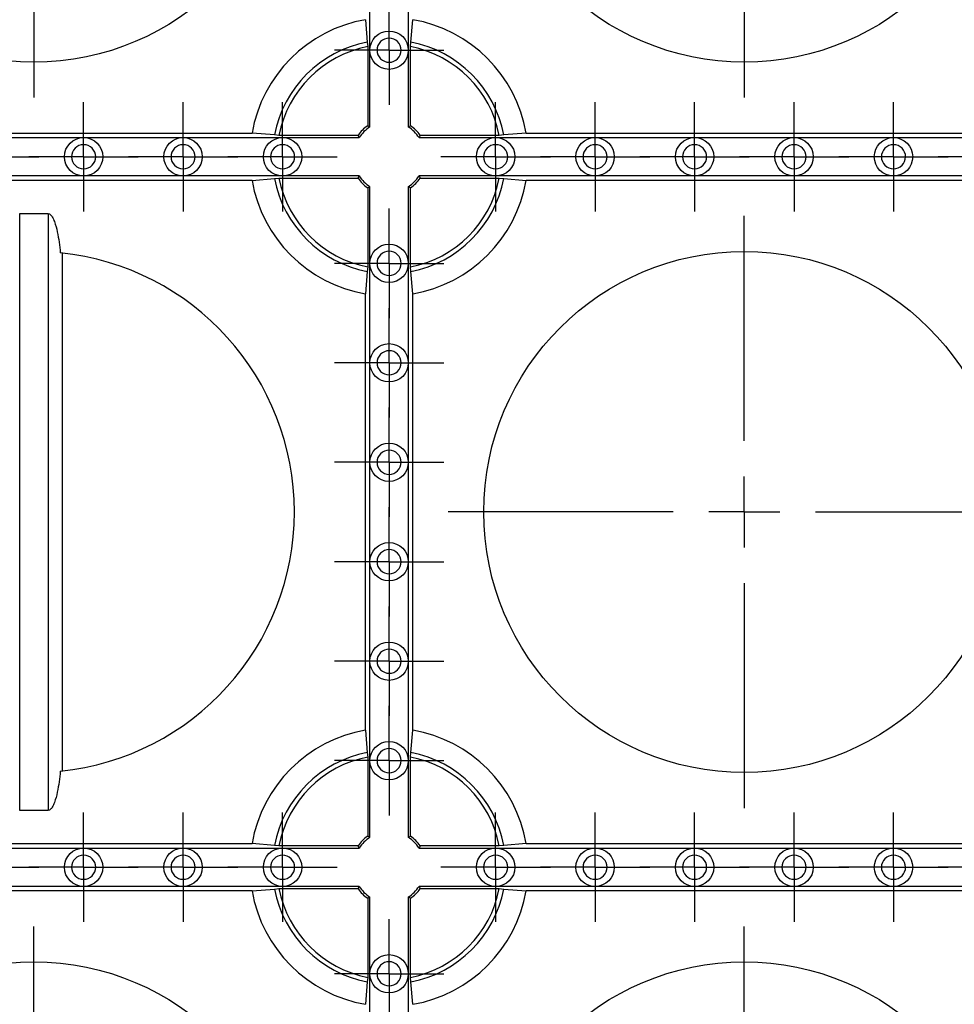
# Model space of a CAD drawing. Units: millimetres. Extents: x -29 to 664, y -32 to 370.
# Drawn here: x 140 to 156, y 163 to 180 of the extents above; entities that cross this region are included whole.
import ezdxf

# ---------------------------------------------------------------- set-up
doc = ezdxf.new("R2010")
doc.units = ezdxf.units.MM
doc.layers.add('FORMAT', color=7, linetype='Continuous')

# ---------------------------------------------------------------- blocks, each defined once
blk = doc.blocks.new('SW_CENTERMARKSYMBOL_672')
at = {"layer": 'FORMAT', "color": 0}
for p, q in [((0, 0.625), (0, 0.9625)), ((0, 0), (0, 0.625)), ((-0.625, 0), (-0.9625, 0)), ((0, 0), (-0.625, 0)), ((0, 0), (0, -0.625)), ((0, 0), (0.625, 0)), ((0.625, 0), (0.9625, 0)), ((0, -0.625), (0, -0.9625))]:
    blk.add_line(p, q, dxfattribs=at)
blk = doc.blocks.new('SW_CENTERMARKSYMBOL_673')
at = {"layer": 'FORMAT', "color": 0}
for p, q in [((0, 0.625), (0, 0.9625)), ((0, 0), (0, 0.625)), ((-0.625, 0), (-0.9625, 0)), ((0, 0), (-0.625, 0)), ((0, 0), (0, -0.625)), ((0, 0), (0.625, 0)), ((0.625, 0), (0.9625, 0)), ((0, -0.625), (0, -0.9625))]:
    blk.add_line(p, q, dxfattribs=at)
blk = doc.blocks.new('SW_CENTERMARKSYMBOL_674')
at = {"layer": 'FORMAT', "color": 0}
for p, q in [((0, 0.625), (0, 0.9625)), ((0, 0), (0, 0.625)), ((-0.625, 0), (-0.9625, 0)), ((0, 0), (-0.625, 0)), ((0, 0), (0, -0.625)), ((0, 0), (0.625, 0)), ((0.625, 0), (0.9625, 0)), ((0, -0.625), (0, -0.9625))]:
    blk.add_line(p, q, dxfattribs=at)
blk = doc.blocks.new('SW_CENTERMARKSYMBOL_675')
at = {"layer": 'FORMAT', "color": 0}
for p, q in [((0, 0.625), (0, 0.9625)), ((0, 0), (0, 0.625)), ((-0.625, 0), (-0.9625, 0)), ((0, 0), (-0.625, 0)), ((0, 0), (0, -0.625)), ((0, 0), (0.625, 0)), ((0.625, 0), (0.9625, 0)), ((0, -0.625), (0, -0.9625))]:
    blk.add_line(p, q, dxfattribs=at)
blk = doc.blocks.new('SW_CENTERMARKSYMBOL_684')
at = {"layer": 'FORMAT', "color": 0}
for p, q in [((0, 0.625), (0, 0.9625)), ((0, 0), (0, 0.625)), ((-0.625, 0), (-0.9625, 0)), ((0, 0), (-0.625, 0)), ((0, 0), (0, -0.625)), ((0, 0), (0.625, 0)), ((0.625, 0), (0.9625, 0)), ((0, -0.625), (0, -0.9625))]:
    blk.add_line(p, q, dxfattribs=at)
blk = doc.blocks.new('SW_CENTERMARKSYMBOL_685')
at = {"layer": 'FORMAT', "color": 0}
for p, q in [((0, 0.625), (0, 0.9625)), ((0, 0), (0, 0.625)), ((-0.625, 0), (-0.9625, 0)), ((0, 0), (-0.625, 0)), ((0, 0), (0, -0.625)), ((0, 0), (0.625, 0)), ((0.625, 0), (0.9625, 0)), ((0, -0.625), (0, -0.9625))]:
    blk.add_line(p, q, dxfattribs=at)
blk = doc.blocks.new('SW_CENTERMARKSYMBOL_686')
at = {"layer": 'FORMAT', "color": 0}
for p, q in [((0, 0.625), (0, 0.9625)), ((0, 0), (0, 0.625)), ((-0.625, 0), (-0.9625, 0)), ((0, 0), (-0.625, 0)), ((0, 0), (0, -0.625)), ((0, 0), (0.625, 0)), ((0.625, 0), (0.9625, 0)), ((0, -0.625), (0, -0.9625))]:
    blk.add_line(p, q, dxfattribs=at)
blk = doc.blocks.new('SW_CENTERMARKSYMBOL_809')
at = {"layer": 'FORMAT', "color": 0}
for p, q in [((0, 0.625), (0, 0.9625)), ((0, 0), (0, 0.625)), ((-0.625, 0), (-0.9625, 0)), ((0, 0), (-0.625, 0)), ((0, 0), (0, -0.625)), ((0, 0), (0.625, 0)), ((0.625, 0), (0.9625, 0)), ((0, -0.625), (0, -0.9625))]:
    blk.add_line(p, q, dxfattribs=at)
blk = doc.blocks.new('SW_CENTERMARKSYMBOL_812')
at = {"layer": 'FORMAT', "color": 0}
for p, q in [((0, 0.625), (0, 0.9625)), ((0, 0), (0, 0.625)), ((-0.625, 0), (-0.9625, 0)), ((0, 0), (-0.625, 0)), ((0, 0), (0, -0.625)), ((0, 0), (0.625, 0)), ((0.625, 0), (0.9625, 0)), ((0, -0.625), (0, -0.9625))]:
    blk.add_line(p, q, dxfattribs=at)
blk = doc.blocks.new('SW_CENTERMARKSYMBOL_813')
at = {"layer": 'FORMAT', "color": 0}
for p, q in [((0, 0.625), (0, 0.9625)), ((0, 0), (0, 0.625)), ((-0.625, 0), (-0.9625, 0)), ((0, 0), (-0.625, 0)), ((0, 0), (0, -0.625)), ((0, 0), (0.625, 0)), ((0.625, 0), (0.9625, 0)), ((0, -0.625), (0, -0.9625))]:
    blk.add_line(p, q, dxfattribs=at)
blk = doc.blocks.new('SW_CENTERMARKSYMBOL_814')
at = {"layer": 'FORMAT', "color": 0}
for p, q in [((0, 0.625), (0, 0.9625)), ((0, 0), (0, 0.625)), ((-0.625, 0), (-0.9625, 0)), ((0, 0), (-0.625, 0)), ((0, 0), (0, -0.625)), ((0, 0), (0.625, 0)), ((0.625, 0), (0.9625, 0)), ((0, -0.625), (0, -0.9625))]:
    blk.add_line(p, q, dxfattribs=at)
blk = doc.blocks.new('SW_CENTERMARKSYMBOL_815')
at = {"layer": 'FORMAT', "color": 0}
for p, q in [((0, 0.625), (0, 0.9625)), ((0, 0), (0, 0.625)), ((-0.625, 0), (-0.9625, 0)), ((0, 0), (-0.625, 0)), ((0, 0), (0, -0.625)), ((0, 0), (0.625, 0)), ((0.625, 0), (0.9625, 0)), ((0, -0.625), (0, -0.9625))]:
    blk.add_line(p, q, dxfattribs=at)
blk = doc.blocks.new('SW_CENTERMARKSYMBOL_816')
at = {"layer": 'FORMAT', "color": 0}
for p, q in [((0, 0.625), (0, 0.9625)), ((0, 0), (0, 0.625)), ((-0.625, 0), (-0.9625, 0)), ((0, 0), (-0.625, 0)), ((0, 0), (0, -0.625)), ((0, 0), (0.625, 0)), ((0.625, 0), (0.9625, 0)), ((0, -0.625), (0, -0.9625))]:
    blk.add_line(p, q, dxfattribs=at)
blk = doc.blocks.new('SW_CENTERMARKSYMBOL_817')
at = {"layer": 'FORMAT', "color": 0}
for p, q in [((0, 0.625), (0, 0.9625)), ((0, 0), (0, 0.625)), ((-0.625, 0), (-0.9625, 0)), ((0, 0), (-0.625, 0)), ((0, 0), (0, -0.625)), ((0, 0), (0.625, 0)), ((0.625, 0), (0.9625, 0)), ((0, -0.625), (0, -0.9625))]:
    blk.add_line(p, q, dxfattribs=at)
blk = doc.blocks.new('SW_CENTERMARKSYMBOL_818')
at = {"layer": 'FORMAT', "color": 0}
for p, q in [((0, 0.625), (0, 0.9625)), ((0, 0), (0, 0.625)), ((-0.625, 0), (-0.9625, 0)), ((0, 0), (-0.625, 0)), ((0, 0), (0, -0.625)), ((0, 0), (0.625, 0)), ((0.625, 0), (0.9625, 0)), ((0, -0.625), (0, -0.9625))]:
    blk.add_line(p, q, dxfattribs=at)
blk = doc.blocks.new('SW_CENTERMARKSYMBOL_819')
at = {"layer": 'FORMAT', "color": 0}
for p, q in [((0, 0.625), (0, 0.9625)), ((0, 0), (0, 0.625)), ((-0.625, 0), (-0.9625, 0)), ((0, 0), (-0.625, 0)), ((0, 0), (0, -0.625)), ((0, 0), (0.625, 0)), ((0.625, 0), (0.9625, 0)), ((0, -0.625), (0, -0.9625))]:
    blk.add_line(p, q, dxfattribs=at)
blk = doc.blocks.new('SW_CENTERMARKSYMBOL_820')
at = {"layer": 'FORMAT', "color": 0}
for p, q in [((0, 0.625), (0, 0.9625)), ((0, 0), (0, 0.625)), ((-0.625, 0), (-0.9625, 0)), ((0, 0), (-0.625, 0)), ((0, 0), (0, -0.625)), ((0, 0), (0.625, 0)), ((0.625, 0), (0.9625, 0)), ((0, -0.625), (0, -0.9625))]:
    blk.add_line(p, q, dxfattribs=at)
blk = doc.blocks.new('SW_CENTERMARKSYMBOL_821')
at = {"layer": 'FORMAT', "color": 0}
for p, q in [((0, 0.625), (0, 0.9625)), ((0, 0), (0, 0.625)), ((-0.625, 0), (-0.9625, 0)), ((0, 0), (-0.625, 0)), ((0, 0), (0, -0.625)), ((0, 0), (0.625, 0)), ((0.625, 0), (0.9625, 0)), ((0, -0.625), (0, -0.9625))]:
    blk.add_line(p, q, dxfattribs=at)
blk = doc.blocks.new('SW_CENTERMARKSYMBOL_822')
at = {"layer": 'FORMAT', "color": 0}
for p, q in [((0, 0.625), (0, 0.9625)), ((0, 0), (0, 0.625)), ((-0.625, 0), (-0.9625, 0)), ((0, 0), (-0.625, 0)), ((0, 0), (0, -0.625)), ((0, 0), (0.625, 0)), ((0.625, 0), (0.9625, 0)), ((0, -0.625), (0, -0.9625))]:
    blk.add_line(p, q, dxfattribs=at)
blk = doc.blocks.new('SW_CENTERMARKSYMBOL_823')
at = {"layer": 'FORMAT', "color": 0}
for p, q in [((0, 0.625), (0, 0.9625)), ((0, 0), (0, 0.625)), ((-0.625, 0), (-0.9625, 0)), ((0, 0), (-0.625, 0)), ((0, 0), (0, -0.625)), ((0, 0), (0.625, 0)), ((0.625, 0), (0.9625, 0)), ((0, -0.625), (0, -0.9625))]:
    blk.add_line(p, q, dxfattribs=at)
blk = doc.blocks.new('SW_CENTERMARKSYMBOL_824')
at = {"layer": 'FORMAT', "color": 0}
for p, q in [((0, 0.625), (0, 0.9625)), ((0, 0), (0, 0.625)), ((-0.625, 0), (-0.9625, 0)), ((0, 0), (-0.625, 0)), ((0, 0), (0, -0.625)), ((0, 0), (0.625, 0)), ((0.625, 0), (0.9625, 0)), ((0, -0.625), (0, -0.9625))]:
    blk.add_line(p, q, dxfattribs=at)
blk = doc.blocks.new('SW_CENTERMARKSYMBOL_825')
at = {"layer": 'FORMAT', "color": 0}
for p, q in [((0, 0.625), (0, 0.9625)), ((0, 0), (0, 0.625)), ((-0.625, 0), (-0.9625, 0)), ((0, 0), (-0.625, 0)), ((0, 0), (0, -0.625)), ((0, 0), (0.625, 0)), ((0.625, 0), (0.9625, 0)), ((0, -0.625), (0, -0.9625))]:
    blk.add_line(p, q, dxfattribs=at)
blk = doc.blocks.new('SW_CENTERMARKSYMBOL_826')
at = {"layer": 'FORMAT', "color": 0}
for p, q in [((0, 0.625), (0, 0.9625)), ((0, 0), (0, 0.625)), ((-0.625, 0), (-0.9625, 0)), ((0, 0), (-0.625, 0)), ((0, 0), (0, -0.625)), ((0, 0), (0.625, 0)), ((0.625, 0), (0.9625, 0)), ((0, -0.625), (0, -0.9625))]:
    blk.add_line(p, q, dxfattribs=at)
blk = doc.blocks.new('SW_CENTERMARKSYMBOL_987')
at = {"layer": 'FORMAT', "color": 0}
for p, q in [((0, 0.625), (0, 0.9625)), ((0, 0), (0, 0.625)), ((-0.625, 0), (-0.9625, 0)), ((0, 0), (-0.625, 0)), ((0, 0), (0, -0.625)), ((0, 0), (0.625, 0)), ((0.625, 0), (0.9625, 0)), ((0, -0.625), (0, -0.9625))]:
    blk.add_line(p, q, dxfattribs=at)
blk = doc.blocks.new('SW_CENTERMARKSYMBOL_1006')
at = {"layer": 'FORMAT', "color": 0}
for p, q in [((0, 0.625), (0, 0.9625)), ((0, 0), (0, 0.625)), ((-0.625, 0), (-0.9625, 0)), ((0, 0), (-0.625, 0)), ((0, 0), (0, -0.625)), ((0, 0), (0.625, 0)), ((0.625, 0), (0.9625, 0)), ((0, -0.625), (0, -0.9625))]:
    blk.add_line(p, q, dxfattribs=at)
blk = doc.blocks.new('SW_CENTERMARKSYMBOL_1007')
at = {"layer": 'FORMAT', "color": 0}
for p, q in [((0, 0.625), (0, 0.9625)), ((0, 0), (0, 0.625)), ((-0.625, 0), (-0.9625, 0)), ((0, 0), (-0.625, 0)), ((0, 0), (0, -0.625)), ((0, 0), (0.625, 0)), ((0.625, 0), (0.9625, 0)), ((0, -0.625), (0, -0.9625))]:
    blk.add_line(p, q, dxfattribs=at)
blk = doc.blocks.new('SW_CENTERMARKSYMBOL_1008')
at = {"layer": 'FORMAT', "color": 0}
for p, q in [((0, 0.625), (0, 0.9625)), ((0, 0), (0, 0.625)), ((-0.625, 0), (-0.9625, 0)), ((0, 0), (-0.625, 0)), ((0, 0), (0, -0.625)), ((0, 0), (0.625, 0)), ((0.625, 0), (0.9625, 0)), ((0, -0.625), (0, -0.9625))]:
    blk.add_line(p, q, dxfattribs=at)
blk = doc.blocks.new('SW_CENTERMARKSYMBOL_1009')
at = {"layer": 'FORMAT', "color": 0}
for p, q in [((0, 0.625), (0, 0.9625)), ((0, 0), (0, 0.625)), ((-0.625, 0), (-0.9625, 0)), ((0, 0), (-0.625, 0)), ((0, 0), (0, -0.625)), ((0, 0), (0.625, 0)), ((0.625, 0), (0.9625, 0)), ((0, -0.625), (0, -0.9625))]:
    blk.add_line(p, q, dxfattribs=at)
blk = doc.blocks.new('SW_CENTERMARKSYMBOL_1189')
at = {"layer": 'FORMAT', "color": 0}
for p, q in [((0, 1.25), (0, 5.209)), ((0, 0), (0, 0.625)), ((-1.25, 0), (-5.209, 0)), ((0, 0), (-0.625, 0)), ((0, 0), (0, -0.625)), ((0, 0), (0.625, 0)), ((1.25, 0), (5.209, 0)), ((0, -1.25), (0, -5.209))]:
    blk.add_line(p, q, dxfattribs=at)
blk = doc.blocks.new('SW_CENTERMARKSYMBOL_1190')
at = {"layer": 'FORMAT', "color": 0}
for p, q in [((0, 1.25), (0, 5.209)), ((0, 0), (0, 0.625)), ((-1.25, 0), (-5.209, 0)), ((0, 0), (-0.625, 0)), ((0, 0), (0, -0.625)), ((0, 0), (0.625, 0)), ((1.25, 0), (5.209, 0)), ((0, -1.25), (0, -5.209))]:
    blk.add_line(p, q, dxfattribs=at)
blk = doc.blocks.new('SW_CENTERMARKSYMBOL_1191')
at = {"layer": 'FORMAT', "color": 0}
for p, q in [((0, 1.25), (0, 5.209)), ((0, 0), (0, 0.625)), ((-1.25, 0), (-5.209, 0)), ((0, 0), (-0.625, 0)), ((0, 0), (0, -0.625)), ((0, 0), (0.625, 0)), ((1.25, 0), (5.209, 0)), ((0, -1.25), (0, -5.209))]:
    blk.add_line(p, q, dxfattribs=at)
blk = doc.blocks.new('SW_CENTERMARKSYMBOL_1192')
at = {"layer": 'FORMAT', "color": 0}
for p, q in [((0, 1.25), (0, 5.209)), ((0, 0), (0, 0.625)), ((-1.25, 0), (-5.209, 0)), ((0, 0), (-0.625, 0)), ((0, 0), (0, -0.625)), ((0, 0), (0.625, 0)), ((1.25, 0), (5.209, 0)), ((0, -1.25), (0, -5.209))]:
    blk.add_line(p, q, dxfattribs=at)
blk = doc.blocks.new('SW_CENTERMARKSYMBOL_1193')
at = {"layer": 'FORMAT', "color": 0}
for p, q in [((0, 1.25), (0, 5.209)), ((0, 0), (0, 0.625)), ((-1.25, 0), (-5.209, 0)), ((0, 0), (-0.625, 0)), ((0, 0), (0, -0.625)), ((0, 0), (0.625, 0)), ((1.25, 0), (5.209, 0)), ((0, -1.25), (0, -5.209))]:
    blk.add_line(p, q, dxfattribs=at)

msp = doc.modelspace()

# ---------------------------------------------------------------- linework, layer by layer
at = {"color": 7, "linetype": 'Continuous', "lineweight": 25}
for p, q in [((145.753728, 179.304565), (145.753728, 181.054565)), ((146.428728, 181.054565), (146.428728, 179.304565)), ((145.675186, 179.841393), (145.707912, 179.446774)), ((146.474544, 179.446774), (146.507269, 179.841393)), ((145.707912, 179.446774), (145.714457, 179.367763)), ((145.714457, 179.367763), (145.714457, 177.976648)), ((145.753728, 177.955606), (145.753728, 179.304565)), ((146.428728, 179.304565), (146.428728, 177.955606)), ((146.467998, 179.367763), (146.474544, 179.446774)), ((146.467998, 177.976648), (146.467998, 179.367763)), ((136.003055, 177.845607), (143.679401, 177.845607)), ((138.966228, 177.767065), (140.716228, 177.767065)), ((140.716228, 177.767065), (142.466228, 177.767065)), ((142.466228, 177.767065), (144.216228, 177.767065)), ((144.074017, 177.812881), (143.679401, 177.845607)), ((144.15303, 177.806335), (144.074017, 177.812881)), ((145.544145, 177.806335), (144.15303, 177.806335)), ((144.216228, 177.767065), (145.565187, 177.767065)), ((146.617269, 177.767065), (147.966228, 177.767065)), ((148.029426, 177.806335), (146.63831, 177.806335)), ((147.966228, 177.767065), (149.716227, 177.767065)), ((148.108438, 177.812881), (148.029426, 177.806335)), ((148.503055, 177.845607), (148.108438, 177.812881)), ((148.503055, 177.845607), (156.179401, 177.845607)), ((149.716227, 177.767065), (151.466229, 177.767065)), ((151.466229, 177.767065), (153.216229, 177.767065)), ((153.216229, 177.767065), (154.966228, 177.767065)), ((154.966228, 177.767065), (156.716228, 177.767065)), ((140.716228, 177.092065), (138.966228, 177.092065)), ((142.466228, 177.092065), (140.716228, 177.092065)), ((144.216228, 177.092065), (142.466228, 177.092065)), ((144.074017, 177.046249), (144.15303, 177.052793)), ((144.15303, 177.052793), (145.544145, 177.052793)), ((145.565187, 177.092065), (144.216228, 177.092065)), ((147.966228, 177.092065), (146.617269, 177.092065)), ((146.63831, 177.052793), (148.029426, 177.052793)), ((149.716227, 177.092065), (147.966228, 177.092065)), ((148.029426, 177.052793), (148.108438, 177.046249)), ((151.466229, 177.092065), (149.716227, 177.092065)), ((153.216229, 177.092065), (151.466229, 177.092065)), ((154.966228, 177.092065), (153.216229, 177.092065)), ((156.716228, 177.092065), (154.966228, 177.092065)), ((143.679401, 177.013523), (136.003055, 177.013523)), ((143.679401, 177.013523), (144.074017, 177.046249)), ((145.714457, 176.882482), (145.714457, 175.491367)), ((145.753728, 175.554565), (145.753728, 176.903524)), ((146.428728, 176.903524), (146.428728, 175.554565)), ((146.467998, 175.491367), (146.467998, 176.882482)), ((148.108438, 177.046249), (148.503055, 177.013523)), ((156.179401, 177.013523), (148.503055, 177.013523)), ((139.591228, 165.929565), (139.591228, 176.429565)), ((139.591228, 176.429565), (140.091228, 176.429565)), ((140.091228, 176.429565), (140.091228, 165.929565)), ((145.714457, 175.491367), (145.707912, 175.412354)), ((145.753728, 173.804565), (145.753728, 175.554565)), ((146.428728, 175.554565), (146.428728, 173.804565)), ((146.474544, 175.412354), (146.467998, 175.491367)), ((145.707912, 175.412354), (145.675186, 175.017738)), ((146.507269, 175.017738), (146.474544, 175.412354)), ((145.675186, 167.341392), (145.675186, 175.017738)), ((146.507269, 167.341392), (146.507269, 175.017738)), ((145.753728, 172.054565), (145.753728, 173.804565)), ((146.428728, 173.804565), (146.428728, 172.054565)), ((145.753728, 170.304566), (145.753728, 172.054565)), ((146.428728, 172.054565), (146.428728, 170.304566)), ((145.753728, 168.554564), (145.753728, 170.304566)), ((146.428728, 170.304566), (146.428728, 168.554564)), ((145.753728, 166.804565), (145.753728, 168.554564)), ((146.428728, 168.554564), (146.428728, 166.804565)), ((145.675186, 167.341392), (145.707912, 166.946775)), ((146.474544, 166.946775), (146.507269, 167.341392)), ((145.707912, 166.946775), (145.714457, 166.867763)), ((145.714457, 166.867763), (145.714457, 165.476647)), ((146.467998, 166.867763), (146.474544, 166.946775)), ((146.467998, 165.476647), (146.467998, 166.867763)), ((145.753728, 165.455606), (145.753728, 166.804565)), ((146.428728, 166.804565), (146.428728, 165.455606)), ((140.091228, 165.929565), (139.591228, 165.929565)), ((136.003055, 165.345606), (143.679401, 165.345606)), ((144.074017, 165.312881), (143.679401, 165.345606)), ((144.15303, 165.306335), (144.074017, 165.312881)), ((145.544145, 165.306335), (144.15303, 165.306335)), ((148.029426, 165.306335), (146.63831, 165.306335)), ((148.108438, 165.312881), (148.029426, 165.306335)), ((148.503055, 165.345606), (148.108438, 165.312881)), ((148.503055, 165.345606), (156.179401, 165.345606)), ((138.966228, 165.267065), (140.716228, 165.267065)), ((140.716228, 165.267065), (142.466228, 165.267065)), ((142.466228, 165.267065), (144.216228, 165.267065)), ((144.216228, 165.267065), (145.565187, 165.267065)), ((146.617269, 165.267065), (147.966228, 165.267065)), ((147.966228, 165.267065), (149.716227, 165.267065)), ((149.716227, 165.267065), (151.466229, 165.267065)), ((151.466229, 165.267065), (153.216229, 165.267065)), ((153.216229, 165.267065), (154.966228, 165.267065)), ((154.966228, 165.267065), (156.716228, 165.267065)), ((140.716228, 164.592065), (138.966228, 164.592065)), ((142.466228, 164.592065), (140.716228, 164.592065)), ((144.216228, 164.592065), (142.466228, 164.592065)), ((145.565187, 164.592065), (144.216228, 164.592065)), ((147.966228, 164.592065), (146.617269, 164.592065)), ((149.716227, 164.592065), (147.966228, 164.592065)), ((151.466229, 164.592065), (149.716227, 164.592065)), ((153.216229, 164.592065), (151.466229, 164.592065)), ((154.966228, 164.592065), (153.216229, 164.592065)), ((156.716228, 164.592065), (154.966228, 164.592065)), ((143.679401, 164.513523), (136.003055, 164.513523)), ((143.679401, 164.513523), (144.074017, 164.546248)), ((144.074017, 164.546248), (144.15303, 164.552794)), ((144.15303, 164.552794), (145.544145, 164.552794)), ((145.753728, 163.054565), (145.753728, 164.403524)), ((146.428728, 164.403524), (146.428728, 163.054565)), ((146.63831, 164.552794), (148.029426, 164.552794)), ((148.029426, 164.552794), (148.108438, 164.546248)), ((148.108438, 164.546248), (148.503055, 164.513523)), ((156.179401, 164.513523), (148.503055, 164.513523)), ((145.714457, 164.382482), (145.714457, 162.991367)), ((146.467998, 162.991367), (146.467998, 164.382482)), ((145.753728, 161.304565), (145.753728, 163.054565)), ((146.428728, 163.054565), (146.428728, 161.304565)), ((145.707912, 162.912354), (145.675186, 162.517737)), ((145.714457, 162.991367), (145.707912, 162.912354)), ((146.474544, 162.912354), (146.467998, 162.991367)), ((146.507269, 162.517737), (146.474544, 162.912354))]:
    msp.add_line(p, q, dxfattribs=at)
at = {"color": 7, "linetype": 'Continuous', "lineweight": 25, "flags": 128}
for points in [[(145.714457, 177.976648), (145.72595, 177.970574), (145.753728, 177.955606)], [(146.428728, 177.955606), (146.439542, 177.961483), (146.467998, 177.976648)], [(145.565187, 177.767065), (145.55931, 177.777878), (145.544145, 177.806335)], [(146.63831, 177.806335), (146.632237, 177.794843), (146.617269, 177.767065)], [(145.544145, 177.052793), (145.550219, 177.064287), (145.565187, 177.092065)], [(146.617269, 177.092065), (146.623145, 177.08125), (146.63831, 177.052793)], [(145.753728, 176.903524), (145.742914, 176.897648), (145.714457, 176.882482)], [(146.467998, 176.882482), (146.456506, 176.888556), (146.428728, 176.903524)], [(145.714457, 165.476647), (145.72595, 165.470574), (145.753728, 165.455606)], [(146.428728, 165.455606), (146.439542, 165.461482), (146.467998, 165.476647)], [(145.565187, 165.267065), (145.55931, 165.277879), (145.544145, 165.306335)], [(146.63831, 165.306335), (146.632237, 165.294843), (146.617269, 165.267065)], [(145.544145, 164.552794), (145.550219, 164.564287), (145.565187, 164.592065)], [(146.617269, 164.592065), (146.623145, 164.581251), (146.63831, 164.552794)], [(145.753728, 164.403524), (145.742914, 164.397647), (145.714457, 164.382482)], [(146.467998, 164.382482), (146.456506, 164.388556), (146.428728, 164.403524)]]:
    msp.add_lwpolyline(points, dxfattribs=at)
at = {"color": 7, "linetype": 'Continuous', "lineweight": 25}
for centre, radius in [((139.841228, 183.679565), 4.583958), ((152.341228, 183.679565), 4.583958), ((146.091228, 179.304565), 0.3375), ((140.716228, 177.429565), 0.3375), ((142.466228, 177.429565), 0.3375), ((144.216228, 177.429565), 0.3375), ((147.966228, 177.429565), 0.3375), ((149.716228, 177.429565), 0.3375), ((151.466228, 177.429565), 0.3375), ((153.216228, 177.429565), 0.3375), ((154.966228, 177.429565), 0.3375), ((146.091228, 175.554565), 0.3375), ((152.341228, 171.179565), 4.583958), ((146.091228, 173.804565), 0.3375), ((146.091228, 172.054565), 0.3375), ((146.091228, 170.304565), 0.3375), ((146.091228, 168.554565), 0.3375), ((146.091228, 166.804565), 0.3375), ((140.716228, 164.929565), 0.3375), ((142.466228, 164.929565), 0.3375), ((144.216228, 164.929565), 0.3375), ((147.966228, 164.929565), 0.3375), ((149.716228, 164.929565), 0.3375), ((151.466228, 164.929565), 0.3375), ((153.216228, 164.929565), 0.3375), ((154.966228, 164.929565), 0.3375), ((146.091228, 163.054565), 0.3375), ((139.841228, 158.679565), 4.583958), ((152.341228, 158.679565), 4.583958)]:
    msp.add_circle(centre, radius, dxfattribs=at)
for centre, radius, start, end in [((146.091228, 177.429565), 2.447448, 99.7872411, 170.2127589), ((146.091228, 177.429565), 2.447448, 9.7872411, 80.2127589), ((146.091228, 177.429565), 2.053307, 100.7592295, 169.2407705), ((146.091228, 177.429565), 1.974479, 101.0006676, 168.9993324), ((146.091228, 177.429565), 1.974479, 11.0006676, 78.9993324), ((146.091228, 177.429565), 2.053307, 10.7592295, 79.2407705), ((146.091228, 177.429565), 0.664271, 124.5548311, 145.4451689), ((146.091228, 177.429565), 0.625, 122.6836388, 147.3163612), ((146.091228, 177.429565), 0.625, 32.6836388, 57.3163612), ((146.091228, 177.429565), 0.664271, 34.5548311, 55.4451689), ((146.091228, 177.429565), 1.974479, 191.0006676, 258.9993324), ((146.091228, 177.429565), 0.664271, 214.5548311, 235.4451689), ((146.091228, 177.429565), 0.625, 212.6836388, 237.3163612), ((146.091228, 177.429565), 0.625, 302.6836388, 327.3163612), ((146.091228, 177.429565), 0.664271, 304.5548311, 325.4451689), ((146.091228, 177.429565), 1.974479, 281.0006676, 348.9993324), ((146.091228, 177.429565), 2.447448, 189.7872411, 260.2127589), ((146.091228, 177.429565), 2.053307, 190.7592295, 259.2407705), ((146.091228, 177.429565), 2.053307, 280.7592295, 349.2407705), ((146.091228, 177.429565), 2.447448, 279.7872411, 350.2127589), ((139.841228, 171.179565), 4.583958, 275.8181942, 84.1818058), ((146.091228, 164.929565), 2.447448, 99.7872411, 170.2127589), ((146.091228, 164.929565), 2.447448, 9.7872411, 80.2127589), ((146.091228, 164.929565), 2.053307, 100.7592295, 169.2407705), ((146.091228, 164.929565), 1.974479, 101.0006676, 168.9993324), ((146.091228, 164.929565), 1.974479, 11.0006676, 78.9993324), ((146.091228, 164.929565), 2.053307, 10.7592295, 79.2407705), ((146.091228, 164.929565), 0.664271, 124.5548311, 145.4451689), ((146.091228, 164.929565), 0.625, 122.6836388, 147.3163612), ((146.091228, 164.929565), 0.625, 32.6836388, 57.3163612), ((146.091228, 164.929565), 0.664271, 34.5548311, 55.4451689), ((146.091228, 164.929565), 0.625, 212.6836388, 237.3163612), ((146.091228, 164.929565), 0.625, 302.6836388, 327.3163612), ((146.091228, 164.929565), 2.447448, 189.7872411, 260.2127589), ((146.091228, 164.929565), 2.053307, 190.7592295, 259.2407705), ((146.091228, 164.929565), 1.974479, 191.0006676, 258.9993324), ((146.091228, 164.929565), 0.664271, 214.5548311, 235.4451689), ((146.091228, 164.929565), 0.664271, 304.5548311, 325.4451689), ((146.091228, 164.929565), 1.974479, 281.0006676, 348.9993324), ((146.091228, 164.929565), 2.053307, 280.7592295, 349.2407705), ((146.091228, 164.929565), 2.447448, 279.7872411, 350.2127589)]:
    msp.add_arc(centre, radius, start, end, dxfattribs=at)
for points, knots in [([(146.091228, 179.517065), (145.973946, 179.517065), (145.878728, 179.421847), (145.878728, 179.187283), (145.973946, 179.092065), (146.091228, 179.092065)], [0, 0, 0, 0, 0.5, 0.5, 1, 1, 1, 1]), ([(146.091228, 179.092065), (146.20851, 179.092065), (146.303728, 179.187283), (146.303728, 179.421847), (146.20851, 179.517065), (146.091228, 179.517065)], [0, 0, 0, 0, 0.5, 0.5, 1, 1, 1, 1]), ([(140.928728, 177.429565), (140.928728, 177.546847), (140.83351, 177.642065), (140.598946, 177.642065), (140.503728, 177.546847), (140.503728, 177.429565)], [0, 0, 0, 0, 0.5, 0.5, 1, 1, 1, 1]), ([(142.678728, 177.429565), (142.678728, 177.546847), (142.58351, 177.642065), (142.348946, 177.642065), (142.253728, 177.546847), (142.253728, 177.429565)], [0, 0, 0, 0, 0.5, 0.5, 1, 1, 1, 1]), ([(144.428728, 177.429565), (144.428728, 177.546847), (144.33351, 177.642065), (144.098946, 177.642065), (144.003728, 177.546847), (144.003728, 177.429565)], [0, 0, 0, 0, 0.5, 0.5, 1, 1, 1, 1]), ([(148.178728, 177.429565), (148.178728, 177.546847), (148.08351, 177.642065), (147.848946, 177.642065), (147.753728, 177.546847), (147.753728, 177.429565)], [0, 0, 0, 0, 0.5, 0.5, 1, 1, 1, 1]), ([(149.928728, 177.429565), (149.928728, 177.485922), (149.906338, 177.539975), (149.826638, 177.619675), (149.772585, 177.642065), (149.659871, 177.642065), (149.605818, 177.619675), (149.526117, 177.539975), (149.503728, 177.485922), (149.503728, 177.429565)], [0, 0, 0, 0, 0.25, 0.25, 0.5, 0.5, 0.75, 0.75, 1, 1, 1, 1]), ([(151.678728, 177.429565), (151.678728, 177.485922), (151.656338, 177.539975), (151.576638, 177.619675), (151.522585, 177.642065), (151.409871, 177.642065), (151.355818, 177.619675), (151.276117, 177.539975), (151.253728, 177.485922), (151.253728, 177.429565)], [0, 0, 0, 0, 0.25, 0.25, 0.5, 0.5, 0.75, 0.75, 1, 1, 1, 1]), ([(153.428728, 177.429565), (153.428728, 177.485922), (153.406338, 177.539975), (153.326638, 177.619675), (153.272585, 177.642065), (153.159871, 177.642065), (153.105818, 177.619675), (153.026117, 177.539975), (153.003728, 177.485922), (153.003728, 177.429565)], [0, 0, 0, 0, 0.25, 0.25, 0.5, 0.5, 0.75, 0.75, 1, 1, 1, 1]), ([(155.178728, 177.429565), (155.178728, 177.485922), (155.156338, 177.539975), (155.076638, 177.619675), (155.022585, 177.642065), (154.909871, 177.642065), (154.855818, 177.619675), (154.776117, 177.539975), (154.753728, 177.485922), (154.753728, 177.429565)], [0, 0, 0, 0, 0.25, 0.25, 0.5, 0.5, 0.75, 0.75, 1, 1, 1, 1]), ([(140.503728, 177.429565), (140.503728, 177.312283), (140.598946, 177.217065), (140.83351, 177.217065), (140.928728, 177.312283), (140.928728, 177.429565)], [0, 0, 0, 0, 0.5, 0.5, 1, 1, 1, 1]), ([(142.253728, 177.429565), (142.253728, 177.312283), (142.348946, 177.217065), (142.58351, 177.217065), (142.678728, 177.312283), (142.678728, 177.429565)], [0, 0, 0, 0, 0.5, 0.5, 1, 1, 1, 1]), ([(144.003728, 177.429565), (144.003728, 177.312283), (144.098946, 177.217065), (144.33351, 177.217065), (144.428728, 177.312283), (144.428728, 177.429565)], [0, 0, 0, 0, 0.5, 0.5, 1, 1, 1, 1]), ([(147.753728, 177.429565), (147.753728, 177.312283), (147.848946, 177.217065), (148.08351, 177.217065), (148.178728, 177.312283), (148.178728, 177.429565)], [0, 0, 0, 0, 0.5, 0.5, 1, 1, 1, 1]), ([(149.503728, 177.429565), (149.503728, 177.312283), (149.598946, 177.217065), (149.83351, 177.217065), (149.928728, 177.312283), (149.928728, 177.429565)], [0, 0, 0, 0, 0.5, 0.5, 1, 1, 1, 1]), ([(151.253728, 177.429565), (151.253728, 177.312283), (151.348946, 177.217065), (151.58351, 177.217065), (151.678728, 177.312283), (151.678728, 177.429565)], [0, 0, 0, 0, 0.5, 0.5, 1, 1, 1, 1]), ([(153.003728, 177.429565), (153.003728, 177.312283), (153.098946, 177.217065), (153.33351, 177.217065), (153.428728, 177.312283), (153.428728, 177.429565)], [0, 0, 0, 0, 0.5, 0.5, 1, 1, 1, 1]), ([(154.753728, 177.429565), (154.753728, 177.312283), (154.848946, 177.217065), (155.08351, 177.217065), (155.178728, 177.312283), (155.178728, 177.429565)], [0, 0, 0, 0, 0.5, 0.5, 1, 1, 1, 1]), ([(140.091228, 176.429565), (140.107263, 176.429565), (140.121882, 176.421068), (140.1452, 176.399779), (140.15465, 176.386912), (140.179583, 176.346937), (140.19183, 176.318237), (140.224352, 176.23016), (140.239457, 176.169456), (140.277898, 175.987173), (140.293732, 175.863873), (140.305914, 175.739909)], [0, 0, 0, 0, 0.0625, 0.0625, 0.125, 0.125, 0.25, 0.25, 0.5, 0.5, 1, 1, 1, 1]), ([(140.341228, 175.737309), (140.341228, 175.648551), (140.341228, 175.471099), (140.341228, 175.204483), (140.341228, 174.93768), (140.341228, 174.670652), (140.341228, 174.403407), (140.341228, 174.135945), (140.341228, 173.868265), (140.341228, 173.600367), (140.341228, 173.332252), (140.341228, 173.063919), (140.341228, 172.795368), (140.341228, 172.526599), (140.341228, 172.257613), (140.341228, 171.988409), (140.341228, 171.718988), (140.341228, 171.449349), (140.341228, 171.099675), (140.341228, 170.670239), (140.341228, 170.161427), (140.341228, 169.653384), (140.341228, 169.146111), (140.341228, 168.63961), (140.341228, 168.133872), (140.341228, 167.628933), (140.341228, 167.124654), (140.341228, 166.7895), (140.341228, 166.621821)], [0, 0, 0, 0, 0.02946898, 0.058916783, 0.088346206, 0.117760051, 0.147161127, 0.176552245, 0.205936218, 0.235315863, 0.264693997, 0.294073438, 0.323457003, 0.352847508, 0.382247768, 0.411660593, 0.441088792, 0.470535169, 0.50000252, 0.555641882, 0.611216009, 0.666743807, 0.72224423, 0.777736261, 0.833238891, 0.888771099, 0.944351835, 1, 1, 1, 1]), ([(146.091228, 175.767065), (145.973946, 175.767065), (145.878728, 175.671847), (145.878728, 175.437283), (145.973946, 175.342065), (146.091228, 175.342065)], [0, 0, 0, 0, 0.5, 0.5, 1, 1, 1, 1]), ([(146.091228, 175.342065), (146.20851, 175.342065), (146.303728, 175.437283), (146.303728, 175.671847), (146.20851, 175.767065), (146.091228, 175.767065)], [0, 0, 0, 0, 0.5, 0.5, 1, 1, 1, 1]), ([(146.091228, 174.017065), (145.973946, 174.017065), (145.878728, 173.921847), (145.878728, 173.687283), (145.973946, 173.592065), (146.091228, 173.592065)], [0, 0, 0, 0, 0.5, 0.5, 1, 1, 1, 1]), ([(146.091228, 173.592065), (146.147585, 173.592065), (146.201638, 173.614454), (146.281338, 173.694155), (146.303728, 173.748208), (146.303728, 173.860922), (146.281338, 173.914975), (146.201638, 173.994675), (146.147585, 174.017065), (146.091228, 174.017065)], [0, 0, 0, 0, 0.25, 0.25, 0.5, 0.5, 0.75, 0.75, 1, 1, 1, 1]), ([(146.091228, 172.267065), (145.973946, 172.267065), (145.878728, 172.171847), (145.878728, 171.937283), (145.973946, 171.842065), (146.091228, 171.842065)], [0, 0, 0, 0, 0.5, 0.5, 1, 1, 1, 1]), ([(146.091228, 171.842065), (146.147585, 171.842065), (146.201638, 171.864454), (146.281338, 171.944155), (146.303728, 171.998208), (146.303728, 172.110922), (146.281338, 172.164975), (146.201638, 172.244675), (146.147585, 172.267065), (146.091228, 172.267065)], [0, 0, 0, 0, 0.25, 0.25, 0.5, 0.5, 0.75, 0.75, 1, 1, 1, 1]), ([(146.091228, 170.517065), (145.973946, 170.517065), (145.878728, 170.421847), (145.878728, 170.187283), (145.973946, 170.092065), (146.091228, 170.092065)], [0, 0, 0, 0, 0.5, 0.5, 1, 1, 1, 1]), ([(146.091228, 170.092065), (146.147585, 170.092065), (146.201638, 170.114454), (146.281338, 170.194155), (146.303728, 170.248208), (146.303728, 170.360922), (146.281338, 170.414975), (146.201638, 170.494675), (146.147585, 170.517065), (146.091228, 170.517065)], [0, 0, 0, 0, 0.25, 0.25, 0.5, 0.5, 0.75, 0.75, 1, 1, 1, 1]), ([(146.091228, 168.767065), (145.973946, 168.767065), (145.878728, 168.671847), (145.878728, 168.437283), (145.973946, 168.342065), (146.091228, 168.342065)], [0, 0, 0, 0, 0.5, 0.5, 1, 1, 1, 1]), ([(146.091228, 168.342065), (146.147585, 168.342065), (146.201638, 168.364454), (146.281338, 168.444155), (146.303728, 168.498208), (146.303728, 168.610922), (146.281338, 168.664975), (146.201638, 168.744675), (146.147585, 168.767065), (146.091228, 168.767065)], [0, 0, 0, 0, 0.25, 0.25, 0.5, 0.5, 0.75, 0.75, 1, 1, 1, 1]), ([(146.091228, 167.017065), (145.973946, 167.017065), (145.878728, 166.921847), (145.878728, 166.687283), (145.973946, 166.592065), (146.091228, 166.592065)], [0, 0, 0, 0, 0.5, 0.5, 1, 1, 1, 1]), ([(146.091228, 166.592065), (146.147585, 166.592065), (146.201638, 166.614454), (146.281338, 166.694155), (146.303728, 166.748208), (146.303728, 166.860922), (146.281338, 166.914975), (146.201638, 166.994675), (146.147585, 167.017065), (146.091228, 167.017065)], [0, 0, 0, 0, 0.25, 0.25, 0.5, 0.5, 0.75, 0.75, 1, 1, 1, 1]), ([(140.305914, 166.61922), (140.293724, 166.495175), (140.277881, 166.371759), (140.23934, 166.189177), (140.224178, 166.12835), (140.191591, 166.040321), (140.179229, 166.01146), (140.154223, 165.971619), (140.144823, 165.958924), (140.121614, 165.937902), (140.107077, 165.929565), (140.091228, 165.929565)], [0, 0, 0, 0, 0.5, 0.5, 0.75, 0.75, 0.875, 0.875, 0.9375, 0.9375, 1, 1, 1, 1]), ([(140.928728, 164.929565), (140.928728, 165.046847), (140.83351, 165.142065), (140.598946, 165.142065), (140.503728, 165.046847), (140.503728, 164.929565)], [0, 0, 0, 0, 0.5, 0.5, 1, 1, 1, 1]), ([(142.678728, 164.929565), (142.678728, 164.985922), (142.656338, 165.039975), (142.576638, 165.119675), (142.522585, 165.142065), (142.409871, 165.142065), (142.355818, 165.119675), (142.276117, 165.039975), (142.253728, 164.985922), (142.253728, 164.929565)], [0, 0, 0, 0, 0.25, 0.25, 0.5, 0.5, 0.75, 0.75, 1, 1, 1, 1]), ([(144.428728, 164.929565), (144.428728, 164.985922), (144.406338, 165.039975), (144.326638, 165.119675), (144.272585, 165.142065), (144.159871, 165.142065), (144.105818, 165.119675), (144.026117, 165.039975), (144.003728, 164.985922), (144.003728, 164.929565)], [0, 0, 0, 0, 0.25, 0.25, 0.5, 0.5, 0.75, 0.75, 1, 1, 1, 1]), ([(148.178728, 164.929565), (148.178728, 164.985922), (148.156338, 165.039975), (148.076638, 165.119675), (148.022585, 165.142065), (147.909871, 165.142065), (147.855818, 165.119675), (147.776117, 165.039975), (147.753728, 164.985922), (147.753728, 164.929565)], [0, 0, 0, 0, 0.25, 0.25, 0.5, 0.5, 0.75, 0.75, 1, 1, 1, 1]), ([(149.928728, 164.929565), (149.928728, 164.985922), (149.906338, 165.039975), (149.826638, 165.119675), (149.772585, 165.142065), (149.659871, 165.142065), (149.605818, 165.119675), (149.526117, 165.039975), (149.503728, 164.985922), (149.503728, 164.929565)], [0, 0, 0, 0, 0.25, 0.25, 0.5, 0.5, 0.75, 0.75, 1, 1, 1, 1]), ([(151.678728, 164.929565), (151.678728, 164.985922), (151.656338, 165.039975), (151.576638, 165.119675), (151.522585, 165.142065), (151.409871, 165.142065), (151.355818, 165.119675), (151.276117, 165.039975), (151.253728, 164.985922), (151.253728, 164.929565)], [0, 0, 0, 0, 0.25, 0.25, 0.5, 0.5, 0.75, 0.75, 1, 1, 1, 1]), ([(153.428728, 164.929565), (153.428728, 164.985922), (153.406338, 165.039975), (153.326638, 165.119675), (153.272585, 165.142065), (153.159871, 165.142065), (153.105818, 165.119675), (153.026117, 165.039975), (153.003728, 164.985922), (153.003728, 164.929565)], [0, 0, 0, 0, 0.25, 0.25, 0.5, 0.5, 0.75, 0.75, 1, 1, 1, 1]), ([(155.178728, 164.929565), (155.178728, 165.046847), (155.08351, 165.142065), (154.848946, 165.142065), (154.753728, 165.046847), (154.753728, 164.929565)], [0, 0, 0, 0, 0.5, 0.5, 1, 1, 1, 1]), ([(140.503728, 164.929565), (140.503728, 164.812283), (140.598946, 164.717065), (140.83351, 164.717065), (140.928728, 164.812283), (140.928728, 164.929565)], [0, 0, 0, 0, 0.5, 0.5, 1, 1, 1, 1]), ([(142.253728, 164.929565), (142.253728, 164.812283), (142.348946, 164.717065), (142.58351, 164.717065), (142.678728, 164.812283), (142.678728, 164.929565)], [0, 0, 0, 0, 0.5, 0.5, 1, 1, 1, 1]), ([(144.003728, 164.929565), (144.003728, 164.812283), (144.098946, 164.717065), (144.33351, 164.717065), (144.428728, 164.812283), (144.428728, 164.929565)], [0, 0, 0, 0, 0.5, 0.5, 1, 1, 1, 1]), ([(147.753728, 164.929565), (147.753728, 164.873208), (147.776117, 164.819155), (147.855818, 164.739454), (147.909871, 164.717065), (148.022585, 164.717065), (148.076638, 164.739454), (148.156338, 164.819155), (148.178728, 164.873208), (148.178728, 164.929565)], [0, 0, 0, 0, 0.25, 0.25, 0.5, 0.5, 0.75, 0.75, 1, 1, 1, 1]), ([(149.503728, 164.929565), (149.503728, 164.873208), (149.526117, 164.819155), (149.605818, 164.739454), (149.659871, 164.717065), (149.772585, 164.717065), (149.826638, 164.739454), (149.906338, 164.819155), (149.928728, 164.873208), (149.928728, 164.929565)], [0, 0, 0, 0, 0.25, 0.25, 0.5, 0.5, 0.75, 0.75, 1, 1, 1, 1]), ([(151.253728, 164.929565), (151.253728, 164.873208), (151.276117, 164.819155), (151.355818, 164.739454), (151.409871, 164.717065), (151.522585, 164.717065), (151.576638, 164.739454), (151.656338, 164.819155), (151.678728, 164.873208), (151.678728, 164.929565)], [0, 0, 0, 0, 0.25, 0.25, 0.5, 0.5, 0.75, 0.75, 1, 1, 1, 1]), ([(153.003728, 164.929565), (153.003728, 164.873208), (153.026117, 164.819155), (153.105818, 164.739454), (153.159871, 164.717065), (153.272585, 164.717065), (153.326638, 164.739454), (153.406338, 164.819155), (153.428728, 164.873208), (153.428728, 164.929565)], [0, 0, 0, 0, 0.25, 0.25, 0.5, 0.5, 0.75, 0.75, 1, 1, 1, 1]), ([(154.753728, 164.929565), (154.753728, 164.873208), (154.776117, 164.819155), (154.855818, 164.739454), (154.909871, 164.717065), (155.022585, 164.717065), (155.076638, 164.739454), (155.156338, 164.819155), (155.178728, 164.873208), (155.178728, 164.929565)], [0, 0, 0, 0, 0.25, 0.25, 0.5, 0.5, 0.75, 0.75, 1, 1, 1, 1]), ([(146.091228, 163.267065), (146.034871, 163.267065), (145.980818, 163.244675), (145.901117, 163.164975), (145.878728, 163.110922), (145.878728, 162.998208), (145.901117, 162.944155), (145.980818, 162.864454), (146.034871, 162.842065), (146.091228, 162.842065)], [0, 0, 0, 0, 0.25, 0.25, 0.5, 0.5, 0.75, 0.75, 1, 1, 1, 1]), ([(146.091228, 162.842065), (146.20851, 162.842065), (146.303728, 162.937283), (146.303728, 163.171847), (146.20851, 163.267065), (146.091228, 163.267065)], [0, 0, 0, 0, 0.5, 0.5, 1, 1, 1, 1])]:
    msp.add_open_spline(points, degree=3, knots=knots, dxfattribs=at)

# ---------------------------------------------------------------- block references
at = {"layer": 'FORMAT'}
for name, p in [('SW_CENTERMARKSYMBOL_1192', (139.841228, 183.679565)), ('SW_CENTERMARKSYMBOL_1191', (152.341228, 183.679565)), ('SW_CENTERMARKSYMBOL_1006', (146.091228, 179.304565)), ('SW_CENTERMARKSYMBOL_826', (138.966228, 177.429565)), ('SW_CENTERMARKSYMBOL_825', (140.716228, 177.429565)), ('SW_CENTERMARKSYMBOL_824', (142.466228, 177.429565)), ('SW_CENTERMARKSYMBOL_1007', (144.216228, 177.429565)), ('SW_CENTERMARKSYMBOL_1009', (147.966228, 177.429565)), ('SW_CENTERMARKSYMBOL_815', (149.716228, 177.429565)), ('SW_CENTERMARKSYMBOL_814', (151.466228, 177.429565)), ('SW_CENTERMARKSYMBOL_813', (153.216228, 177.429565)), ('SW_CENTERMARKSYMBOL_812', (154.966228, 177.429565)), ('SW_CENTERMARKSYMBOL_987', (156.716228, 177.429565)), ('SW_CENTERMARKSYMBOL_1008', (146.091228, 175.554565)), ('SW_CENTERMARKSYMBOL_1190', (152.341228, 171.179565)), ('SW_CENTERMARKSYMBOL_816', (146.091228, 173.804565)), ('SW_CENTERMARKSYMBOL_817', (146.091228, 172.054565)), ('SW_CENTERMARKSYMBOL_818', (146.091228, 170.304565)), ('SW_CENTERMARKSYMBOL_819', (146.091228, 168.554565)), ('SW_CENTERMARKSYMBOL_821', (146.091228, 166.804565)), ('SW_CENTERMARKSYMBOL_686', (138.966228, 164.929565)), ('SW_CENTERMARKSYMBOL_685', (140.716228, 164.929565)), ('SW_CENTERMARKSYMBOL_684', (142.466228, 164.929565)), ('SW_CENTERMARKSYMBOL_822', (144.216228, 164.929565)), ('SW_CENTERMARKSYMBOL_820', (147.966228, 164.929565)), ('SW_CENTERMARKSYMBOL_675', (149.716228, 164.929565)), ('SW_CENTERMARKSYMBOL_674', (151.466228, 164.929565)), ('SW_CENTERMARKSYMBOL_673', (153.216228, 164.929565)), ('SW_CENTERMARKSYMBOL_672', (154.966228, 164.929565)), ('SW_CENTERMARKSYMBOL_809', (156.716228, 164.929565)), ('SW_CENTERMARKSYMBOL_1193', (139.841228, 158.679565)), ('SW_CENTERMARKSYMBOL_823', (146.091228, 163.054565)), ('SW_CENTERMARKSYMBOL_1189', (152.341228, 158.679565))]:
    msp.add_blockref(name, p, dxfattribs=at)

doc.saveas('drawing.dxf')
